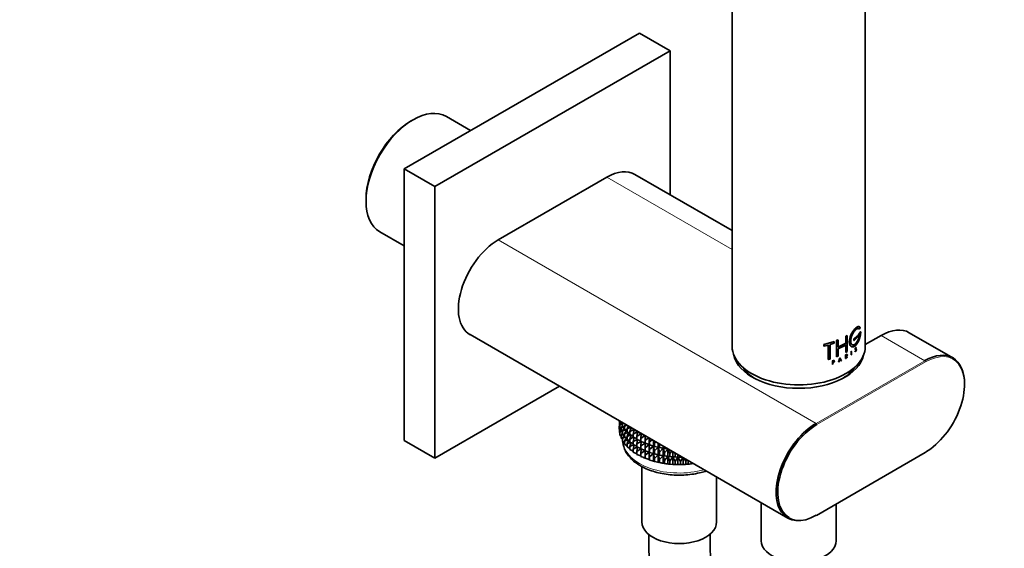
# Model space of a CAD drawing. Units: millimetres. Extents: x 0 to 1478, y 0 to 1758.
# Drawn here: x 932 to 1124, y 352 to 455 of the extents above; entities that cross this region are included whole.
import ezdxf
from ezdxf import colors
from ezdxf.entities.mleader import LeaderData, LeaderLine
from ezdxf.math import Vec2, Vec3

# ---------------------------------------------------------------- set-up
doc = ezdxf.new("R2010")
doc.units = ezdxf.units.MM
doc.layers.add('DV6_Défaut', color=7, linetype='Continuous')
doc.layers.add('Défaut', color=7, linetype='Continuous')

# ---------------------------------------------------------------- blocks, each defined once
blk = doc.blocks.new('_DOT')
at = {"color": 0}
blk.add_line((0, 0), (-1, 0), dxfattribs=at)
at = {"color": 0, "const_width": 0.333}
blk.add_lwpolyline([(-0.1665, 0, 1), (0.1665, 0, 1)], format="xyb", close=True, dxfattribs=at)
blk = doc.blocks.new('SE5')
at = {"layer": 'DV6_Défaut', "color": 7, "linetype": 'Continuous', "lineweight": 35}
for p, q in [((1071.17, 541.74), (1071.17, 391.5)), ((1097.17, 391.5), (1097.17, 484.62)), ((1053.06, 452.74), (1007.1, 426.21)), ((1059.07, 449.27), (1053.06, 452.74)), ((1059.07, 449.27), (1013.11, 422.74)), ((1059.07, 421.15), (1059.07, 449.27)), ((1008.86, 435.8), (1008.51, 435.6)), ((1020.1, 433.71), (1015.36, 436.44)), ((1007.1, 426.21), (1007.1, 373.13)), ((1013.11, 422.74), (1007.1, 426.21)), ((1071.17, 414.16), (1052.19, 425.12)), ((1025.48, 412.32), (1046.69, 424.57)), ((1013.11, 422.74), (1013.11, 369.66)), ((999.67, 420.29), (999.67, 419.88)), ((1002.36, 413.93), (1007.1, 411.19)), ((1096.24, 394.39), (1095.82, 393.85)), ((1096.28, 394.38), (1095.87, 393.84)), ((1095.96, 394.9), (1096, 394.89)), ((1096, 394.89), (1096.2, 395.14)), ((1096.24, 394.39), (1096.28, 394.38)), ((1019.98, 393.82), (1082.06, 357.97)), ((1089.09, 391.89), (1091.09, 392.49)), ((1089.11, 391.87), (1091.12, 392.46)), ((1091.09, 392.49), (1091.12, 392.46)), ((1091.12, 392.46), (1091.12, 392.15)), ((1091.52, 392.65), (1091.84, 392.78)), ((1091.52, 392.65), (1091.55, 392.62)), ((1091.52, 389.5), (1091.52, 392.65)), ((1091.55, 392.62), (1091.87, 392.75)), ((1091.55, 389.47), (1091.55, 392.62)), ((1091.84, 392.78), (1091.87, 392.75)), ((1091.87, 392.75), (1091.87, 391.36)), ((1093.34, 393.52), (1093.61, 393.68)), ((1093.34, 393.52), (1093.37, 393.5)), ((1093.34, 392.13), (1093.34, 393.52)), ((1093.37, 393.5), (1093.64, 393.66)), ((1093.37, 392.11), (1093.37, 393.5)), ((1093.61, 393.68), (1093.64, 393.66)), ((1093.64, 393.66), (1093.64, 390.5)), ((1095.64, 393.64), (1094.96, 392.99)), ((1094.96, 392.99), (1095, 392.97)), ((1094.96, 392.99), (1094.96, 392.68)), ((1094.96, 392.68), (1095, 392.66)), ((1095.68, 393.63), (1095, 392.97)), ((1095, 392.66), (1095.68, 393.32)), ((1095, 392.97), (1095, 392.66)), ((1095.64, 393.64), (1095.68, 393.63)), ((1095.68, 393.32), (1095.68, 393.63)), ((1095.82, 393.85), (1095.82, 393.54)), ((1095.82, 393.85), (1095.87, 393.84)), ((1095.82, 393.54), (1095.87, 393.52)), ((1095.87, 393.84), (1095.87, 393.52)), ((1095.87, 393.52), (1096.09, 393.79)), ((1100.26, 393.65), (1097.17, 391.87)), ((1114.28, 389.27), (1105.76, 394.19)), ((1089.09, 391.89), (1089.11, 391.87)), ((1089.09, 391.58), (1089.09, 391.89)), ((1089.09, 391.58), (1089.11, 391.55)), ((1089.11, 391.55), (1089.11, 391.87)), ((1089.97, 391.78), (1089.11, 391.55)), ((1089.95, 388.96), (1089.95, 391.8)), ((1089.97, 388.94), (1089.97, 391.78)), ((1091.12, 392.15), (1090.33, 391.88)), ((1090.33, 391.88), (1090.33, 389.05)), ((1091.84, 391.39), (1093.34, 392.13)), ((1091.87, 391.36), (1093.37, 392.11)), ((1093.37, 391.79), (1091.87, 391.05)), ((1091.87, 391.05), (1091.87, 389.6)), ((1093.34, 392.13), (1093.37, 392.11)), ((1093.34, 390.37), (1093.34, 391.81)), ((1093.34, 390.37), (1093.37, 390.35)), ((1093.37, 390.35), (1093.37, 391.79)), ((1093.64, 390.5), (1093.37, 390.35)), ((1094.44, 390.57), (1094.4, 390.53)), ((1094.4, 390.53), (1094.44, 390.52)), ((1094.4, 390.53), (1094.4, 389.87)), ((1094.44, 390.57), (1094.48, 390.55)), ((1094.48, 390.55), (1094.44, 390.52)), ((1094.44, 390.52), (1094.44, 389.85)), ((1094.48, 389.88), (1094.48, 390.55)), ((1095.11, 390.57), (1095.16, 390.61)), ((1095.11, 390.57), (1095.16, 390.56)), ((1095.12, 390.55), (1095.11, 390.57)), ((1095.16, 390.61), (1095.2, 390.6)), ((1095.16, 390.56), (1095.2, 390.6)), ((1095.17, 390.54), (1095.16, 390.56)), ((1095.23, 390.91), (1095.27, 390.89)), ((1095.24, 390.96), (1095.35, 390.99)), ((1095.24, 390.96), (1095.29, 390.95)), ((1095.37, 390.92), (1095.27, 390.89)), ((1095.34, 390.6), (1095.27, 390.54)), ((1095.29, 390.95), (1095.4, 390.98)), ((1095.33, 390.93), (1095.37, 390.92)), ((1095.33, 390.72), (1095.38, 390.7)), ((1095.35, 390.99), (1095.4, 390.98)), ((1095.38, 391.25), (1095.42, 391.24)), ((1095.38, 390.99), (1095.42, 390.98)), ((1095.39, 390.92), (1095.38, 390.92)), ((1095.42, 391.24), (1095.39, 391.2)), ((1089.95, 388.96), (1089.97, 388.94)), ((1090.33, 389.05), (1089.97, 388.94)), ((1090.74, 388.69), (1090.95, 388.76)), ((1090.74, 388.69), (1090.77, 388.66)), ((1090.74, 388.02), (1090.74, 388.69)), ((1090.77, 388.66), (1090.98, 388.74)), ((1090.77, 388), (1090.77, 388.66)), ((1090.98, 388.68), (1090.83, 388.63)), ((1090.83, 388.63), (1090.83, 388.39)), ((1090.83, 388.39), (1090.98, 388.45)), ((1091.52, 389.5), (1091.55, 389.47)), ((1091.87, 389.6), (1091.55, 389.47)), ((1091.92, 388.47), (1092.22, 389.27)), ((1091.92, 388.47), (1091.95, 388.45)), ((1091.95, 388.45), (1092.25, 389.25)), ((1092.01, 388.48), (1091.95, 388.45)), ((1092.11, 388.72), (1092.01, 388.48)), ((1092.34, 388.91), (1092.1, 388.8)), ((1092.39, 388.85), (1092.11, 388.72)), ((1092.13, 388.78), (1092.25, 389.11)), ((1092.37, 388.89), (1092.13, 388.78)), ((1092.22, 389.27), (1092.25, 389.25)), ((1092.22, 389.13), (1092.34, 388.91)), ((1092.25, 389.25), (1092.53, 388.71)), ((1092.25, 389.11), (1092.37, 388.89)), ((1092.34, 388.91), (1092.37, 388.89)), ((1092.44, 388.71), (1092.36, 388.87)), ((1092.48, 388.69), (1092.39, 388.85)), ((1092.44, 388.71), (1092.48, 388.69)), ((1092.53, 388.71), (1092.48, 388.69)), ((1093.33, 389.84), (1093.49, 389.93)), ((1093.33, 389.84), (1093.36, 389.82)), ((1093.33, 389.17), (1093.33, 389.84)), ((1093.33, 389.17), (1093.36, 389.15)), ((1093.36, 389.82), (1093.52, 389.91)), ((1093.36, 389.15), (1093.36, 389.82)), ((1093.41, 389.18), (1093.36, 389.15)), ((1093.49, 389.64), (1093.37, 389.57)), ((1093.6, 389.33), (1093.4, 389.53)), ((1093.41, 389.79), (1093.52, 389.85)), ((1093.41, 389.55), (1093.41, 389.79)), ((1093.52, 389.62), (1093.41, 389.55)), ((1093.43, 389.51), (1093.41, 389.5)), ((1093.41, 389.5), (1093.41, 389.18)), ((1093.64, 389.31), (1093.43, 389.51)), ((1093.52, 389.56), (1093.48, 389.54)), ((1093.48, 389.54), (1093.68, 389.34)), ((1093.6, 389.33), (1093.64, 389.31)), ((1093.68, 389.34), (1093.64, 389.31)), ((1094.4, 389.87), (1094.44, 389.85)), ((1094.44, 389.85), (1094.48, 389.88)), ((1090.74, 388.02), (1090.77, 388)), ((1090.83, 388.02), (1090.77, 388)), ((1090.98, 388.39), (1090.83, 388.34)), ((1090.83, 388.34), (1090.83, 388.02)), ((1013.11, 369.66), (1037.46, 383.72)), ((1049.12, 376.83), (1049.12, 376.99)), ((1049.25, 376.92), (1049.14, 376.8)), ((1049.15, 376.8), (1049.12, 376.83)), ((1049.26, 376.09), (1049.12, 375.95)), ((1049.12, 375.95), (1049.26, 375.98)), ((1049.12, 375.36), (1049.12, 375.95)), ((1049.14, 375.34), (1049.12, 375.36)), ((1049.14, 376.8), (1049.36, 376.86)), ((1049.14, 376.23), (1049.14, 376.8)), ((1049.26, 376.12), (1049.14, 376.23)), ((1049.34, 375.56), (1049.14, 375.34)), ((1049.14, 375.34), (1049.47, 375.42)), ((1049.14, 374.75), (1049.14, 375.34)), ((1049.19, 376.02), (1049.19, 376.18)), ((1049.49, 376.48), (1049.26, 376.2)), ((1049.26, 376.2), (1049.7, 376.32)), ((1049.26, 375.62), (1049.26, 376.2)), ((1049.47, 375.45), (1049.26, 375.62)), ((1049.49, 375.02), (1049.26, 374.74)), ((1049.47, 376.49), (1049.47, 376.79)), ((1049.77, 376.27), (1049.47, 376.49)), ((1049.77, 376.03), (1049.47, 375.61)), ((1049.47, 375.61), (1049.98, 375.77)), ((1049.47, 375.03), (1049.47, 375.61)), ((1049.77, 374.81), (1049.47, 375.03)), ((1049.83, 376.58), (1049.77, 376.49)), ((1049.77, 376.49), (1049.91, 376.54)), ((1049.77, 375.91), (1049.77, 376.49)), ((1050.16, 375.65), (1049.77, 375.91)), ((1050.16, 375.65), (1049.77, 375.02)), ((1049.77, 375.02), (1050.35, 375.23)), ((1049.77, 374.45), (1049.77, 375.02)), ((1050.35, 376.28), (1050.16, 375.93)), ((1050.16, 375.93), (1050.64, 376.12)), ((1050.16, 375.35), (1050.16, 375.93)), ((1050.64, 375.06), (1050.16, 375.35)), ((1050.52, 375.13), (1050.16, 374.46)), ((1050.9, 375.97), (1050.64, 375.38)), ((1050.64, 375.38), (1051.33, 375.69)), ((1050.64, 374.8), (1050.64, 375.38)), ((1051.2, 375.76), (1051.2, 375.79)), ((1051.61, 375.56), (1051.2, 375.76)), ((1051.47, 375.63), (1051.2, 374.87)), ((1051.2, 374.87), (1051.93, 375.23)), ((1051.84, 375.27), (1051.84, 375.42)), ((1052.55, 374.96), (1051.84, 375.27)), ((1052.05, 375.18), (1051.84, 374.39)), ((1052.55, 374.82), (1052.55, 375.01)), ((1013.11, 369.66), (1007.1, 373.13)), ((1049.26, 374.65), (1049.14, 374.75)), ((1049.26, 374.74), (1049.7, 374.86)), ((1049.26, 374.15), (1049.26, 374.74)), ((1049.47, 373.98), (1049.26, 374.15)), ((1049.77, 374.56), (1049.47, 374.14)), ((1049.47, 374.14), (1049.98, 374.31)), ((1049.47, 373.56), (1049.47, 374.14)), ((1049.77, 373.33), (1049.47, 373.56)), ((1050.16, 374.19), (1049.77, 374.45)), ((1050.16, 374.19), (1049.77, 373.56)), ((1049.77, 373.56), (1050.35, 373.77)), ((1049.77, 372.97), (1049.77, 373.56)), ((1050.16, 374.46), (1050.8, 374.72)), ((1050.16, 373.88), (1050.16, 374.46)), ((1050.64, 373.6), (1050.16, 373.88)), ((1050.52, 373.67), (1050.16, 373)), ((1050.16, 373), (1050.8, 373.26)), ((1051.2, 374.5), (1050.64, 374.8)), ((1050.96, 374.63), (1050.64, 373.92)), ((1050.64, 373.92), (1051.33, 374.23)), ((1050.64, 373.34), (1050.64, 373.92)), ((1051.2, 373.04), (1050.64, 373.34)), ((1050.96, 373.17), (1050.64, 372.46)), ((1051.2, 374.29), (1051.2, 374.87)), ((1051.84, 373.98), (1051.2, 374.29)), ((1051.47, 374.16), (1051.2, 373.41)), ((1051.2, 373.41), (1051.93, 373.77)), ((1051.2, 372.83), (1051.2, 373.41)), ((1051.84, 374.39), (1052.59, 374.81)), ((1051.84, 373.81), (1051.84, 374.39)), ((1052.55, 373.5), (1051.84, 373.81)), ((1052.05, 373.72), (1051.84, 372.92)), ((1051.84, 372.92), (1052.59, 373.34)), ((1053.32, 374.52), (1052.55, 374.82)), ((1052.7, 374.77), (1052.55, 373.94)), ((1052.55, 373.94), (1053.32, 374.42)), ((1052.55, 373.36), (1052.55, 373.94)), ((1053.32, 373.06), (1052.55, 373.36)), ((1052.7, 373.3), (1052.55, 372.48)), ((1053.32, 374.41), (1053.32, 374.57)), ((1053.99, 374.18), (1053.32, 374.41)), ((1053.41, 374.39), (1053.32, 373.53)), ((1053.32, 373.53), (1054.15, 374.09)), ((1053.32, 372.95), (1053.32, 373.53)), ((1054.16, 374.05), (1054.16, 374.08)), ((1054.29, 374.01), (1054.16, 374.05)), ((1054.17, 374.04), (1054.16, 373.16)), ((1054.16, 373.16), (1054.85, 373.68)), ((1054.16, 372.58), (1054.16, 373.16)), ((1054.98, 372.33), (1054.98, 373.61)), ((1055, 373.6), (1055.05, 372.84)), ((1055.05, 372.84), (1055.57, 373.27)), ((1055.84, 372.05), (1055.84, 373.11)), ((1055.91, 373.07), (1055.99, 372.56)), ((1050.16, 372.71), (1049.77, 372.97)), ((1050.16, 372.41), (1050.16, 373)), ((1050.64, 372.12), (1050.16, 372.41)), ((1050.64, 372.46), (1051.33, 372.77)), ((1050.64, 371.87), (1050.64, 372.46)), ((1051.2, 371.57), (1050.64, 371.87)), ((1051.84, 372.52), (1051.2, 372.83)), ((1051.47, 372.7), (1051.2, 371.94)), ((1051.2, 371.94), (1051.92, 372.31)), ((1051.2, 371.36), (1051.2, 371.94)), ((1051.84, 371.04), (1051.2, 371.36)), ((1051.84, 372.35), (1051.84, 372.92)), ((1052.55, 372.03), (1051.84, 372.35)), ((1052.05, 372.25), (1051.84, 371.46)), ((1051.84, 371.46), (1052.59, 371.88)), ((1051.84, 370.87), (1051.84, 371.46)), ((1052.55, 372.48), (1053.32, 372.95)), ((1052.55, 371.9), (1052.55, 372.48)), ((1053.32, 371.59), (1052.55, 371.9)), ((1052.7, 371.84), (1052.55, 371.01)), ((1052.55, 371.01), (1053.32, 371.49)), ((1054.16, 372.66), (1053.32, 372.95)), ((1053.41, 372.92), (1053.32, 372.07)), ((1053.32, 372.07), (1054.16, 372.64)), ((1053.32, 371.49), (1053.32, 372.07)), ((1054.16, 371.2), (1053.32, 371.49)), ((1053.41, 371.46), (1053.32, 370.6)), ((1053.32, 370.6), (1054.16, 371.17)), ((1054.17, 372.58), (1054.16, 371.7)), ((1054.98, 372.33), (1054.16, 372.58)), ((1054.16, 371.7), (1054.98, 372.32)), ((1054.16, 371.12), (1054.16, 371.7)), ((1054.98, 370.87), (1054.16, 371.12)), ((1055.05, 372.26), (1054.98, 372.33)), ((1054.98, 370.87), (1054.98, 372.32)), ((1054.98, 372.32), (1055.05, 371.37)), ((1055.05, 372.26), (1055.05, 372.84)), ((1055.84, 372.05), (1055.05, 372.26)), ((1055.05, 371.37), (1055.84, 372.04)), ((1055.05, 370.8), (1055.05, 371.37)), ((1055.99, 371.98), (1055.84, 372.05)), ((1055.84, 370.59), (1055.84, 372.04)), ((1055.84, 372.04), (1055.99, 371.1)), ((1055.99, 372.56), (1056.3, 372.85)), ((1055.99, 371.98), (1055.99, 372.56)), ((1056.74, 371.81), (1055.99, 371.98)), ((1055.99, 371.1), (1056.74, 371.8)), ((1056.74, 371.81), (1056.74, 372.59)), ((1056.96, 371.76), (1056.74, 371.81)), ((1056.74, 370.35), (1056.74, 371.8)), ((1056.74, 371.8), (1056.96, 370.87)), ((1056.93, 372.48), (1056.96, 372.34)), ((1056.96, 372.34), (1057.04, 372.42)), ((1056.96, 371.76), (1056.96, 372.34)), ((1057.67, 371.63), (1056.96, 371.76)), ((1056.96, 370.87), (1057.67, 371.61)), ((1057.39, 371.68), (1057.48, 371.66)), ((1057.67, 371.63), (1057.67, 372.06)), ((1057.97, 371.58), (1057.67, 371.63)), ((1057.67, 370.16), (1057.67, 371.61)), ((1057.67, 371.61), (1057.97, 370.7)), ((1057.97, 371.58), (1057.97, 371.88)), ((1058.63, 371.49), (1057.97, 371.58)), ((1057.97, 370.7), (1058.63, 371.47)), ((1058.63, 371.49), (1058.63, 371.5)), ((1058.66, 371.48), (1058.63, 371.49)), ((1058.63, 370.02), (1058.63, 371.47)), ((1058.63, 371.47), (1059, 370.58)), ((1052.55, 370.56), (1051.84, 370.87)), ((1052.55, 370.42), (1052.55, 371.01)), ((1053.32, 370.12), (1052.55, 370.42)), ((1053.32, 370.01), (1053.32, 370.6)), ((1054.16, 369.72), (1053.32, 370.01)), ((1054.17, 371.12), (1054.16, 370.24)), ((1054.16, 370.24), (1054.98, 370.86)), ((1054.16, 369.65), (1054.16, 370.24)), ((1054.98, 369.4), (1054.16, 369.65)), ((1055.05, 370.8), (1054.98, 370.87)), ((1054.98, 369.4), (1054.98, 370.86)), ((1054.98, 370.86), (1055.05, 369.91)), ((1055.05, 369.32), (1054.98, 369.4)), ((1055.84, 370.59), (1055.05, 370.8)), ((1055.05, 369.91), (1055.84, 370.58)), ((1055.05, 369.32), (1055.05, 369.91)), ((1055.84, 369.11), (1055.05, 369.32)), ((1055.99, 370.52), (1055.84, 370.59)), ((1055.84, 369.11), (1055.84, 370.58)), ((1055.84, 370.58), (1055.99, 369.64)), ((1055.99, 370.52), (1055.99, 371.1)), ((1056.74, 370.35), (1055.99, 370.52)), ((1055.99, 369.64), (1056.74, 370.34)), ((1055.99, 369.05), (1055.99, 369.64)), ((1056.96, 370.29), (1056.74, 370.35)), ((1056.74, 368.88), (1056.74, 370.34)), ((1056.74, 370.34), (1056.96, 369.41)), ((1056.96, 370.29), (1056.96, 370.87)), ((1057.67, 370.16), (1056.96, 370.29)), ((1056.96, 369.41), (1057.67, 370.15)), ((1056.96, 368.82), (1056.96, 369.41)), ((1057.39, 370.21), (1057.48, 370.2)), ((1057.97, 370.12), (1057.67, 370.16)), ((1057.67, 368.69), (1057.67, 370.15)), ((1057.67, 370.15), (1057.97, 369.24)), ((1057.97, 370.12), (1057.97, 370.7)), ((1058.63, 370.02), (1057.97, 370.12)), ((1057.97, 369.24), (1058.63, 370.01)), ((1057.97, 368.65), (1057.97, 369.24)), ((1059, 370), (1058.63, 370.02)), ((1058.63, 368.55), (1058.63, 370.01)), ((1058.63, 370.01), (1059, 369.11)), ((1059, 370.58), (1059.37, 371.07)), ((1059, 370), (1059, 370.58)), ((1059.6, 369.93), (1059, 370)), ((1059, 369.11), (1059.6, 369.92)), ((1059.6, 369.93), (1059.6, 370.94)), ((1060.05, 369.93), (1059.6, 369.93)), ((1059.6, 368.46), (1059.6, 369.92)), ((1059.6, 369.92), (1060.05, 369.05)), ((1059.92, 370.76), (1060.05, 370.51)), ((1060.05, 370.51), (1060.13, 370.64)), ((1060.05, 369.93), (1060.05, 370.51)), ((1060.59, 369.9), (1060.05, 369.93)), ((1060.05, 369.05), (1060.59, 369.88)), ((1060.59, 369.9), (1060.59, 370.37)), ((1061.1, 369.92), (1060.59, 369.9)), ((1060.59, 368.42), (1060.59, 369.88)), ((1060.59, 369.88), (1061.1, 369.03)), ((1061.1, 369.92), (1061.1, 370.08)), ((1061.39, 369.91), (1061.1, 369.92)), ((1061.1, 369.03), (1061.54, 369.83)), ((1061.58, 368.44), (1061.58, 369.8)), ((1061.69, 369.74), (1062.15, 369.07)), ((1062.15, 369.07), (1062.29, 369.39)), ((1062.56, 368.5), (1062.56, 369.24)), ((1087.66, 358.51), (1108.88, 370.76)), ((1053.54, 368.04), (1053.54, 357.21)), ((1055.99, 369.05), (1055.84, 369.11)), ((1056.74, 368.88), (1055.99, 369.05)), ((1056.96, 368.82), (1056.74, 368.88)), ((1057.67, 368.69), (1056.96, 368.82)), ((1057.39, 368.74), (1057.48, 368.72)), ((1057.97, 368.65), (1057.67, 368.69)), ((1058.63, 368.55), (1057.97, 368.65)), ((1059, 368.53), (1058.63, 368.55)), ((1059, 368.53), (1059, 369.11)), ((1059.6, 368.46), (1059, 368.53)), ((1060.05, 368.46), (1059.6, 368.46)), ((1060.05, 368.46), (1060.05, 369.05)), ((1060.59, 368.42), (1060.05, 368.46)), ((1061.1, 368.44), (1060.59, 368.42)), ((1061.1, 368.44), (1061.1, 369.03)), ((1061.58, 368.44), (1061.1, 368.44)), ((1062.15, 368.49), (1061.58, 368.44)), ((1062.15, 368.49), (1062.15, 369.07)), ((1062.56, 368.5), (1062.15, 368.49)), ((1063.19, 368.58), (1062.56, 368.5)), ((1063.19, 368.58), (1063.19, 368.87)), ((1063.52, 368.61), (1063.19, 368.58)), ((1063.52, 368.61), (1063.52, 368.68)), ((1063.61, 368.63), (1063.52, 368.61)), ((1068.14, 357.21), (1068.14, 366.01)), ((1076.87, 360.97), (1076.87, 353.54)), ((1091.47, 353.54), (1091.47, 360.71)), ((1054.87, 354.78), (1057.52, 170.88)), ((1069.52, 171.05), (1066.87, 354.84))]:
    blk.add_line(p, q, dxfattribs=at)
at = {"layer": 'DV6_Défaut', "color": 7, "linetype": 'Continuous', "lineweight": 18}
for p, q in [((1071.17, 410.44), (1046.69, 424.57)), ((1087.56, 376.48), (1025.48, 412.32)), ((1108.78, 388.73), (1100.26, 393.65)), ((1095.12, 390.55), (1095.17, 390.54)), ((1095.23, 390.55), (1095.27, 390.54)), ((1087.56, 376.48), (1108.78, 388.73)), ((1108.92, 388.48), (1087.71, 376.24)), ((1090.95, 388.76), (1090.98, 388.74)), ((1090.95, 388.71), (1090.98, 388.68)), ((1090.95, 388.47), (1090.98, 388.45)), ((1093.49, 389.93), (1093.52, 389.91)), ((1093.49, 389.87), (1093.52, 389.85)), ((1093.49, 389.64), (1093.52, 389.62)), ((1087.71, 358.6), (1108.92, 370.85))]:
    blk.add_line(p, q, dxfattribs=at)
at = {"layer": 'DV6_Défaut', "color": 7, "linetype": 'Continuous', "lineweight": 35}
blk.add_arc((1095.41, 390.95), 0.0262, 54.1105, 109.6195, dxfattribs=at)
for centre, major_axis, start_param, end_param in [((1008.86, 425.18), (-6.5, -11.26), 3.141593, 6.283185), ((1008.51, 425.39), (6.25, 10.83), 0.785398, 2.356194), ((1046.69, 415.59), (-5.5, -9.53), 3.141593, 3.926991), ((1025.48, 403.34), (5.5, 9.53), 0.785398, 3.141593), ((1100.26, 384.67), (-5.5, -9.53), 3.141593, 3.926991), ((1084.17, 391.5), (-13, 0), 0, 3.141593), ((1084.17, 390.69), (-12.75, 0), 0.123363, 3.01823), ((1108.78, 379.75), (-5.5, -9.53), 2.347062, 3.926991), ((1084.17, 389.83), (11.69, 0), 3.499022, 3.876588), ((1084.17, 389.83), (11.69, 0), -0.734996, -0.357429), ((1108.92, 379.67), (-5.4, -9.35), 0.785398, 2.911508), ((1087.56, 367.5), (5.5, 9.53), 0.785398, 3.926991), ((1087.71, 367.42), (5.4, 9.35), 0.785398, 3.13911), ((1060.84, 377.7), (-10.99, 0), 1.260513, 1.372191), ((1060.84, 374.76), (11, 0), 4.026951, 4.060417), ((1060.84, 374.76), (11, 0), 4.138867, 4.150989), ((1060.84, 374.76), (11, 0), 4.198426, 4.246211), ((1060.84, 376.24), (-10.99, 0), 1.260513, 1.62235), ((1060.84, 374.76), (11, 0), 4.290514, 4.339066), ((1060.84, 374.76), (11, 0), 4.371046, 4.968823), ((1060.84, 374.77), (-10.99, 0), 1.260513, 1.826056), ((1087.56, 358.68), (-0.1, 0.173), 2.356194, 3.141593), ((1060.84, 357.21), (-7.3, 0), 0, 3.141593), ((1084.17, 353.54), (-7.3, 0), 0, 3.141593)]:
    blk.add_ellipse(centre, major_axis=major_axis, ratio=0.57735, start_param=start_param, end_param=end_param, dxfattribs=at)
at = {"layer": 'DV6_Défaut', "color": 7, "linetype": 'Continuous', "lineweight": 18}
for centre, major_axis, start_param, end_param in [((1108.78, 388.56), (0.1, -0.173), 0.785398, 2.356194), ((1108.92, 379.67), (-5.4, -9.35), 2.911508, 3.926991), ((1087.56, 376.32), (-0.1, 0.173), 3.926991, 5.497787), ((1060.84, 373.13), (11, 0), 3.182722, 5.168568), ((1108.78, 370.93), (-0.1, 0.173), 3.141593, 3.926991), ((1087.71, 367.42), (5.4, 9.35), 3.13911, 3.926991), ((1087.56, 358.68), (-0.1, 0.173), 3.141593, 3.926991)]:
    blk.add_ellipse(centre, major_axis=major_axis, ratio=0.57735, start_param=start_param, end_param=end_param, dxfattribs=at)
at = {"layer": 'DV6_Défaut', "color": 7, "linetype": 'Continuous', "lineweight": 35}
for points, knots in [([(1095.92, 395.39), (1095.85, 395.41), (1095.77, 395.4), (1095.46, 395.28), (1095.19, 395.04), (1094.65, 394.34), (1094.39, 393.88), (1094.06, 392.94), (1094, 392.47), (1094.12, 391.79), (1094.27, 391.57), (1094.48, 391.48)], [0, 0, 0, 0, 0.097776, 0.097776, 0.32983, 0.32983, 0.561885, 0.561885, 0.793939, 0.793939, 1, 1, 1, 1]), ([(1096.2, 395.14), (1096.18, 395.17), (1096.16, 395.22), (1096.11, 395.29), (1096.06, 395.34), (1096.01, 395.37), (1095.94, 395.39), (1095.87, 395.39), (1095.8, 395.38), (1095.72, 395.36), (1095.64, 395.32), (1095.55, 395.26), (1095.46, 395.2), (1095.36, 395.12), (1095.26, 395.02), (1095.16, 394.92), (1095.06, 394.8), (1094.96, 394.68), (1094.86, 394.54), (1094.76, 394.39), (1094.66, 394.24), (1094.57, 394.08), (1094.48, 393.91), (1094.4, 393.74), (1094.33, 393.57), (1094.26, 393.39), (1094.2, 393.22), (1094.16, 393.04), (1094.12, 392.87), (1094.09, 392.7), (1094.08, 392.54), (1094.07, 392.38), (1094.08, 392.23), (1094.1, 392.09), (1094.13, 391.96), (1094.17, 391.85), (1094.22, 391.74), (1094.28, 391.65), (1094.35, 391.57), (1094.42, 391.51), (1094.51, 391.46), (1094.59, 391.43), (1094.69, 391.42), (1094.78, 391.42), (1094.88, 391.44), (1094.99, 391.47), (1095.09, 391.53), (1095.19, 391.59), (1095.29, 391.68), (1095.39, 391.77), (1095.48, 391.89), (1095.57, 392.01), (1095.66, 392.14), (1095.74, 392.29), (1095.82, 392.44), (1095.89, 392.61), (1095.96, 392.77), (1096.02, 392.95), (1096.08, 393.13), (1096.13, 393.31), (1096.17, 393.49), (1096.21, 393.68), (1096.24, 393.86), (1096.26, 394.04), (1096.28, 394.21), (1096.28, 394.32), (1096.28, 394.38)], [0, 0, 0, 0, 0.015658, 0.031205, 0.046767, 0.062461, 0.078117, 0.093693, 0.1093, 0.125027, 0.14067, 0.156241, 0.171851, 0.187589, 0.20323, 0.218794, 0.2344, 0.250138, 0.265771, 0.281331, 0.296947, 0.312674, 0.328272, 0.343826, 0.359467, 0.375153, 0.390709, 0.406262, 0.421937, 0.437556, 0.453086, 0.468658, 0.484347, 0.499922, 0.515453, 0.531072, 0.546754, 0.562313, 0.577873, 0.593561, 0.609215, 0.624781, 0.640389, 0.656124, 0.671755, 0.68734, 0.703006, 0.718741, 0.734355, 0.749959, 0.765671, 0.781365, 0.796959, 0.812563, 0.82828, 0.843934, 0.859493, 0.87507, 0.890771, 0.906394, 0.921914, 0.937458, 0.953146, 0.968773, 0.984341, 1, 1, 1, 1]), ([(1096.09, 393.79), (1096.08, 393.75), (1096.07, 393.66), (1096.04, 393.52), (1096, 393.38), (1095.97, 393.24), (1095.93, 393.1), (1095.88, 392.97), (1095.83, 392.84), (1095.78, 392.71), (1095.72, 392.59), (1095.66, 392.47), (1095.59, 392.36), (1095.52, 392.26), (1095.45, 392.17), (1095.38, 392.08), (1095.31, 392.01), (1095.23, 391.94), (1095.15, 391.89), (1095.08, 391.84), (1095, 391.81), (1094.93, 391.79), (1094.85, 391.78), (1094.78, 391.78), (1094.71, 391.79), (1094.65, 391.82), (1094.59, 391.86), (1094.53, 391.91), (1094.48, 391.97), (1094.44, 392.03), (1094.4, 392.11), (1094.37, 392.2), (1094.35, 392.3), (1094.33, 392.4), (1094.32, 392.51), (1094.32, 392.63), (1094.33, 392.75), (1094.35, 392.88), (1094.37, 393.01), (1094.4, 393.14), (1094.44, 393.28), (1094.48, 393.41), (1094.53, 393.54), (1094.58, 393.68), (1094.64, 393.81), (1094.71, 393.93), (1094.78, 394.06), (1094.85, 394.18), (1094.92, 394.29), (1095, 394.4), (1095.07, 394.5), (1095.15, 394.59), (1095.23, 394.67), (1095.3, 394.75), (1095.38, 394.82), (1095.45, 394.88), (1095.52, 394.92), (1095.59, 394.96), (1095.65, 394.99), (1095.72, 395.01), (1095.77, 395.02), (1095.83, 395.01), (1095.88, 395), (1095.92, 394.97), (1095.97, 394.94), (1095.99, 394.91), (1096, 394.89)], [0, 0, 0, 0, 0.015653, 0.031194, 0.04674, 0.062406, 0.078078, 0.093654, 0.109237, 0.12493, 0.140612, 0.156196, 0.171779, 0.187461, 0.203174, 0.218765, 0.234333, 0.249978, 0.265717, 0.281325, 0.296883, 0.312498, 0.328231, 0.343849, 0.3594, 0.374996, 0.390712, 0.406319, 0.421858, 0.437442, 0.45314, 0.468727, 0.484253, 0.499834, 0.515522, 0.531094, 0.546617, 0.562206, 0.577896, 0.593468, 0.609001, 0.624612, 0.640315, 0.655897, 0.671451, 0.687092, 0.70281, 0.718408, 0.733985, 0.749654, 0.765381, 0.78099, 0.796582, 0.812262, 0.82799, 0.8436, 0.859188, 0.874853, 0.890578, 0.906178, 0.92174, 0.937362, 0.953086, 0.968718, 0.98432, 1, 1, 1, 1]), ([(1096.04, 393.8), (1095.99, 393.44), (1095.88, 393.06), (1095.58, 392.39), (1095.39, 392.12), (1094.99, 391.8), (1094.77, 391.76), (1094.61, 391.84), (1094.61, 391.84), (1094.61, 391.84)], [0, 0, 0, 0, 0.333188, 0.333188, 0.666375, 0.666375, 0.999563, 0.999563, 1, 1, 1, 1]), ([(1095.16, 390.61), (1095.16, 390.61), (1095.17, 390.59), (1095.19, 390.58), (1095.21, 390.58), (1095.24, 390.6), (1095.29, 390.63), (1095.32, 390.69), (1095.33, 390.72)], [0, 0, 0, 0, 0.126816, 0.247876, 0.370403, 0.501378, 0.753004, 1, 1, 1, 1]), ([(1095.23, 390.91), (1095.22, 390.91), (1095.19, 390.91), (1095.16, 390.97), (1095.17, 391.05), (1095.21, 391.18), (1095.28, 391.28), (1095.35, 391.3), (1095.37, 391.27), (1095.38, 391.25)], [0, 0, 0, 0, 0.126905, 0.25225, 0.377903, 0.503366, 0.747847, 0.876082, 1, 1, 1, 1]), ([(1095.27, 390.89), (1095.24, 390.88), (1095.22, 390.91), (1095.2, 391), (1095.22, 391.07), (1095.3, 391.26), (1095.39, 391.32), (1095.42, 391.24)], [0, 0, 0, 0, 0.25, 0.25, 0.5, 0.5, 1, 1, 1, 1]), ([(1095.39, 391.2), (1095.37, 391.25), (1095.3, 391.21), (1095.23, 391.03), (1095.24, 390.93), (1095.29, 390.95)], [0, 0, 0, 0, 0.5, 0.5, 1, 1, 1, 1]), ([(1095.33, 390.72), (1095.34, 390.73), (1095.35, 390.76), (1095.36, 390.8), (1095.37, 390.84), (1095.37, 390.88), (1095.36, 390.94), (1095.34, 390.93), (1095.33, 390.93)], [0, 0, 0, 0, 0.130957, 0.250783, 0.370961, 0.502883, 0.749785, 1, 1, 1, 1]), ([(1095.35, 390.99), (1095.36, 390.99), (1095.37, 391), (1095.38, 390.99), (1095.38, 390.99)], [0, 0, 0, 0, 0.501567, 1, 1, 1, 1]), ([(1090.95, 388.76), (1090.98, 388.77), (1091.02, 388.78), (1091.09, 388.76), (1091.12, 388.72), (1091.13, 388.69)], [0, 0, 0, 0, 0.2853552, 0.5781606, 1, 1, 1, 1]), ([(1090.95, 388.47), (1090.97, 388.48), (1091, 388.49), (1091.05, 388.55), (1091.09, 388.64), (1091.05, 388.72), (1090.98, 388.71), (1090.95, 388.71)], [0, 0, 0, 0, 0.125419, 0.254124, 0.502077, 0.750849, 1, 1, 1, 1]), ([(1090.98, 388.74), (1091.08, 388.77), (1091.16, 388.72), (1091.16, 388.54), (1091.08, 388.43), (1090.98, 388.39)], [0, 0, 0, 0, 0.5, 0.5, 1, 1, 1, 1]), ([(1090.98, 388.45), (1091.05, 388.47), (1091.1, 388.55), (1091.1, 388.67), (1091.05, 388.71), (1090.98, 388.68)], [0, 0, 0, 0, 0.5, 0.5, 1, 1, 1, 1]), ([(1093.49, 389.87), (1093.54, 389.91), (1093.59, 389.88), (1093.59, 389.76), (1093.54, 389.67), (1093.49, 389.64)], [0, 0, 0, 0, 0.5, 0.5, 1, 1, 1, 1]), ([(1093.52, 389.91), (1093.6, 389.96), (1093.67, 389.92), (1093.67, 389.73), (1093.6, 389.61), (1093.52, 389.56)], [0, 0, 0, 0, 0.5, 0.5, 1, 1, 1, 1]), ([(1093.52, 389.85), (1093.53, 389.86), (1093.54, 389.86), (1093.56, 389.87), (1093.58, 389.87), (1093.59, 389.86), (1093.61, 389.85), (1093.61, 389.84), (1093.62, 389.82), (1093.62, 389.8), (1093.62, 389.77), (1093.61, 389.75), (1093.61, 389.72), (1093.59, 389.7), (1093.58, 389.67), (1093.56, 389.65), (1093.54, 389.63), (1093.53, 389.62), (1093.52, 389.62)], [0, 0, 0, 0, 0.062559, 0.125275, 0.187635, 0.250313, 0.312625, 0.375114, 0.43755, 0.499785, 0.562317, 0.624506, 0.687067, 0.74946, 0.811951, 0.874622, 0.937021, 1, 1, 1, 1]), ([(1049.83, 372.92), (1049.84, 372.68), (1049.94, 372.09), (1050.22, 371.23), (1050.75, 370.33), (1051.47, 369.5), (1052.38, 368.72), (1053.47, 368.04), (1054.7, 367.46), (1056.07, 366.99), (1057.52, 366.64), (1059.04, 366.43), (1060.59, 366.34), (1062.14, 366.38), (1063.68, 366.56), (1065, 366.84), (1065.8, 367.07), (1066.12, 367.17)], [0, 0, 0, 0, 0.048792, 0.113925, 0.179843, 0.24736, 0.316518, 0.386778, 0.457503, 0.528211, 0.598772, 0.669187, 0.739509, 0.80981, 0.880162, 0.95063, 1, 1, 1, 1])]:
    blk.add_open_spline(points, degree=3, knots=knots, dxfattribs=at)
for points in [[(1095.81, 395.02), (1095.87, 395), (1095.92, 394.96), (1095.96, 394.9)], [(1095.27, 390.54), (1095.23, 390.5), (1095.19, 390.5), (1095.17, 390.54)], [(1095.2, 390.6), (1095.23, 390.53), (1095.32, 390.58), (1095.38, 390.7)], [(1095.42, 390.98), (1095.49, 390.93), (1095.43, 390.69), (1095.34, 390.6)], [(1095.38, 390.7), (1095.43, 390.81), (1095.43, 390.94), (1095.37, 390.92)]]:
    blk.add_open_spline(points, degree=3, dxfattribs=at)

msp = doc.modelspace()

# ---------------------------------------------------------------- block references
at = {"layer": 'Défaut'}
msp.add_blockref('SE5', (0, 0), dxfattribs=at)

# ---------------------------------------------------------------- leaders
at = {"layer": 'Défaut', "color": 7, "linetype": 'Continuous', "lineweight": 18}
ml = msp.add_multileader_mtext('Standard', dxfattribs=at)
ml.set_content('{\\pxsm0.9;\\fSolid Edge ISO|b1||i0||c0|p34;\\W1.;29/09/2020\\P}', color=256)
ml.set_leader_properties()
ml.set_arrow_properties(name='DOT')
ml.build(insert=Vec2(0, 0))
ml.multileader.update_dxf_attribs({"leader_type": 0, "dogleg_length": 0, "arrow_head_size": 12})
ctx = ml.context
ctx.base_point, ctx.char_height, ctx.arrow_head_size, ctx.landing_gap_size = Vec3(1390.41, 1750.71), 12, 12, 4.2
notes = []
notes.append((ctx, [(0, (0, 0, 0), (0, 0), (1, 0), 1, [])]))
ctx.mtext.insert = Vec3(1392.41, 1756.83)
for ctx, leaders in notes:
    for number, flags, end, landing, length, lines in leaders:
        leader = LeaderData()
        leader.index, (leader.has_last_leader_line, leader.has_dogleg_vector, leader.attachment_direction) = number, flags
        leader.last_leader_point, leader.dogleg_vector, leader.dogleg_length = Vec3(end), Vec3(landing), length
        for number, points, colour, breaks in lines:
            line = LeaderLine()
            line.index, line.vertices, line.color, line.breaks = number, Vec3.list(points), colors.encode_raw_color(colour), breaks
            leader.lines.append(line)
        ctx.leaders.append(leader)

doc.saveas('drawing.dxf')
